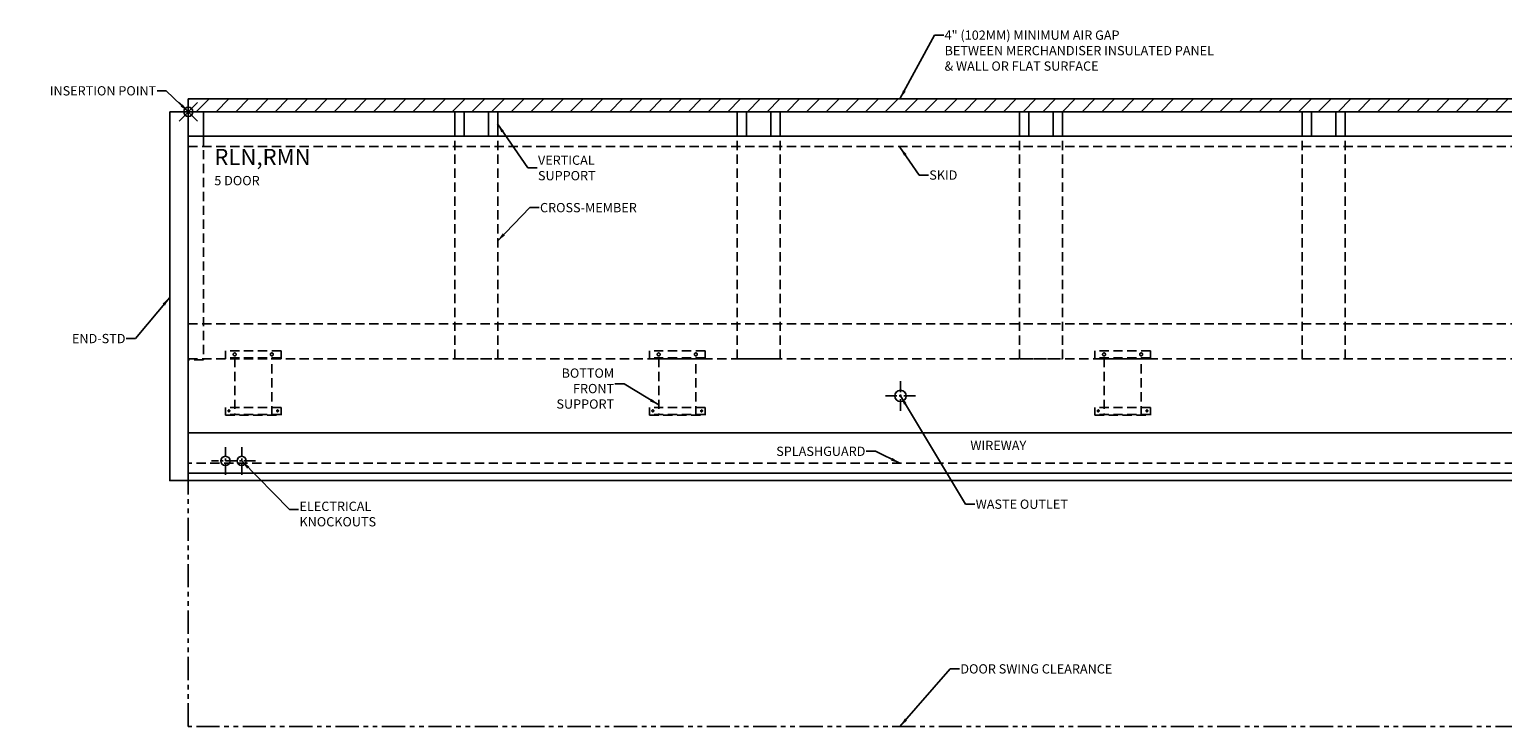
# Model space of a CAD drawing. Units: inches. Extents: x 6 to 283, y -274 to 57.
# Drawn here: x 6 to 165, y -274 to -199 of the extents above; entities that cross this region are included whole.
import ezdxf

# ---------------------------------------------------------------- set-up
doc = ezdxf.new("R2010")
doc.units = ezdxf.units.IN
doc.header["$MEASUREMENT"] = 0
doc.header["$PDMODE"] = 35
for name, pattern in [('CENTER', [2, 1.25, -0.25, 0.25, -0.25]), ('DASHEDX2', [1.5, 1, -0.5]), ('PHANTOMX2', [5, 2.5, -0.5, 0.5, -0.5, 0.5, -0.5])]:
    doc.linetypes.add(name, pattern=pattern)
for name, color, linetype in [('AIR_GAP-Minimum', 40, 'Continuous'), ('BASE', 140, 'DASHEDX2'), ('ELECTRICAL', 1, 'Continuous'), ('ENDS-Std', 5, 'Continuous'), ('Hussmann_text', 6, 'Continuous'), ('Insertion_point', 41, 'Continuous'), ('Outline', 7, 'Continuous'), ('SKID', 252, 'DASHEDX2'), ('SPLASHGUARD', 8, 'DASHEDX2'), ('WASTE_OUTLET', 3, 'Continuous'), ('WIREWAY', 4, 'Continuous')]:
    doc.layers.add(name, color=color, linetype=linetype)
doc.dimstyles.get("Standard").update_dxf_attribs({"dimtxt": 1, "dimasz": 1, "dimexe": 0.18, "dimexo": 0.5, "dimgap": 0.09, "dimtad": 0, "dimtih": 1, "dimtoh": 1, "dimdec": 4, "dimzin": 0, "dimdsep": 46, "dimtxsty": 'Standard', "dimcen": 0.09, "dimadec": 0, "dimazin": 0, "dimtfac": 1, "dimtdec": 4, "dimtofl": 0, "dimtmove": 0, "dimatfit": 3, "dimfxl": 0, "dimtolj": 1, "dimtzin": 0, "dimarcsym": 0})
doc.dimstyles.new('STANDARD_WS', dxfattribs={"dimtxt": 1, "dimasz": 1, "dimexe": 0.0625, "dimexo": 0.0625, "dimgap": 0.09, "dimtad": 0, "dimtih": 1, "dimtoh": 1, "dimdec": 4, "dimzin": 0, "dimdsep": 46, "dimtxsty": 'Standard', "dimcen": 0.09, "dimadec": 3, "dimazin": 0, "dimtfac": 1, "dimtdec": 4, "dimtofl": 0, "dimtmove": 0, "dimatfit": 3, "dimfxl": 0, "dimtolj": 1, "dimtzin": 0, "dimarcsym": 0})

# ---------------------------------------------------------------- blocks, each defined once
blk = doc.blocks.new('RLN-RMN 5PV')
at = {"layer": 'AIR_GAP-Minimum'}
h = blk.add_hatch(dxfattribs=at)
h.set_pattern_fill('ANSI31', color=256, scale=12, style=0)
h.paths.add_polyline_path([(153.37, 1.38), (0, 1.38), (0, 0), (153.37, 0)])
for p, q in [((0, 1.38), (0, 0)), ((153.37, 1.38), (0, 1.38)), ((0, 0), (153.37, 0))]:
    blk.add_line(p, q, dxfattribs=at)
at = {"layer": 'AIR_GAP-Minimum', "linetype": 'PHANTOMX2'}
for p, q in [((0, -66.25), (0, -39.69)), ((153.37, -66.25), (0, -66.25))]:
    blk.add_line(p, q, dxfattribs=at)
at = {"layer": 'BASE', "linetype": 'Continuous'}
for p, q in [((0, 0), (0, -26.75)), ((0, 0), (1.62, 0)), ((1.62, 0), (1.62, -2.62)), ((28.72, 0), (33.34, 0)), ((28.72, -2.62), (28.72, 0)), ((29.72, -2.62), (29.72, 0)), ((32.34, -2.62), (32.34, 0)), ((33.34, -2.62), (33.34, 0)), ((59.16, 0), (63.78, 0)), ((59.16, -2.62), (59.16, 0)), ((60.16, -2.62), (60.16, 0)), ((62.78, -2.62), (62.78, 0)), ((63.78, -2.62), (63.78, 0)), ((89.59, 0), (94.22, 0)), ((89.59, -2.62), (89.59, 0)), ((90.59, -2.62), (90.59, 0)), ((93.22, -2.62), (93.22, 0)), ((94.22, -2.62), (94.22, 0)), ((120.03, 0), (124.66, 0)), ((120.03, -2.62), (120.03, 0)), ((121.03, -2.62), (121.03, 0)), ((123.66, -2.62), (123.66, 0)), ((124.66, -2.62), (124.66, 0)), ((33.34, -2.62), (28.72, -2.62)), ((63.78, -2.62), (59.16, -2.62)), ((94.22, -2.62), (89.59, -2.62)), ((124.66, -2.62), (120.03, -2.62))]:
    blk.add_line(p, q, dxfattribs=at)
at = {"layer": 'BASE', "linetype": 'DASHEDX2'}
blk.add_line((1.62, -2.62), (1.62, -26.75), dxfattribs=at)
at = {"layer": 'BASE'}
for p, q in [((28.72, -26.62), (28.72, -2.62)), ((33.34, -26.62), (33.34, -2.62)), ((59.16, -26.62), (59.16, -2.62)), ((63.78, -26.62), (63.78, -2.62)), ((89.59, -26.62), (89.59, -2.62)), ((94.22, -26.62), (94.22, -2.62)), ((120.03, -26.62), (120.03, -2.62)), ((124.66, -26.62), (124.66, -2.62)), ((1.62, -26.75), (0, -26.75)), ((4, -25.78), (4, -26.62)), ((10, -25.78), (4, -25.78)), ((10, -26.53), (4, -26.53)), ((10, -26.62), (4, -26.62)), ((5, -26.53), (5, -32.71)), ((9, -32.71), (9, -26.53)), ((10, -26.62), (10, -25.78)), ((28.72, -26.62), (33.34, -26.62)), ((49.69, -25.78), (49.69, -26.62)), ((55.69, -25.78), (49.69, -25.78)), ((55.69, -26.53), (49.69, -26.53)), ((55.69, -26.62), (49.69, -26.62)), ((50.69, -26.53), (50.69, -32.71)), ((54.69, -32.71), (54.69, -26.53)), ((55.69, -26.62), (55.69, -25.78)), ((59.16, -26.62), (63.78, -26.62)), ((89.59, -26.62), (94.22, -26.62)), ((97.69, -25.78), (97.69, -26.62)), ((103.69, -25.78), (97.69, -25.78)), ((103.69, -26.53), (97.69, -26.53)), ((103.69, -26.62), (97.69, -26.62)), ((98.69, -26.53), (98.69, -32.71)), ((102.69, -32.71), (102.69, -26.53)), ((103.69, -26.62), (103.69, -25.78)), ((120.03, -26.62), (124.66, -26.62)), ((4, -31.86), (4, -32.71)), ((10, -31.86), (4, -31.86)), ((10, -32.61), (4, -32.61)), ((4, -32.71), (10, -32.71)), ((10, -32.71), (10, -31.86)), ((49.69, -31.86), (49.69, -32.71)), ((55.69, -31.86), (49.69, -31.86)), ((55.69, -32.61), (49.69, -32.61)), ((49.69, -32.71), (55.69, -32.71)), ((55.69, -32.71), (55.69, -31.86)), ((97.69, -31.86), (97.69, -32.71)), ((103.69, -31.86), (97.69, -31.86)), ((103.69, -32.61), (97.69, -32.61)), ((97.69, -32.71), (103.69, -32.71)), ((103.69, -32.71), (103.69, -31.86))]:
    blk.add_line(p, q, dxfattribs=at)
for centre, radius in [((5, -26.15), 0.157), ((9, -26.15), 0.157), ((50.69, -26.15), 0.157), ((54.69, -26.15), 0.157), ((98.69, -26.15), 0.157), ((102.69, -26.15), 0.157), ((4.38, -32.23), 0.0935), ((50.06, -32.23), 0.0935), ((98.06, -32.23), 0.0935)]:
    blk.add_circle(centre, radius, dxfattribs=at)
for centre in [(9.62, -32.23), (55.31, -32.23), (103.31, -32.23)]:
    blk.add_arc(centre, 0.0935, 131.4269, 101.0174, dxfattribs=at)
at = {"layer": 'ELECTRICAL', "linetype": 'CENTER'}
for p, q in [((4, -39.13), (4, -36.13)), ((5.75, -39.13), (5.75, -36.13)), ((7.25, -37.63), (2.5, -37.63))]:
    blk.add_line(p, q, dxfattribs=at)
at = {"layer": 'ELECTRICAL'}
for centre in [(4, -37.63), (5.75, -37.63)]:
    blk.add_circle(centre, 0.5, dxfattribs=at)
at = {"layer": 'ENDS-Std'}
blk.add_lwpolyline([(-2, 0), (0, 0), (0, -39.75), (-2, -39.75)], close=True, dxfattribs=at)
at = {"layer": 'Insertion_point'}
blk.add_point((0, 0), dxfattribs=at)
at = {"layer": 'Outline'}
for p, q in [((0, 0), (0, -39.75)), ((153.37, 0), (0, 0)), ((153.37, -2.62), (0, -2.62)), ((0, -39.75), (153.37, -39.75))]:
    blk.add_line(p, q, dxfattribs=at)
at = {"layer": 'SKID'}
for p, q in [((0, 0), (0, -3.75)), ((0, 0), (153.37, 0)), ((0, -3.75), (153.37, -3.75)), ((0, -22.87), (0, -26.62)), ((0, -22.87), (153.37, -22.87)), ((0, -26.62), (153.37, -26.62))]:
    blk.add_line(p, q, dxfattribs=at)
at = {"layer": 'SPLASHGUARD'}
blk.add_line((153.37, -37.88), (0, -37.88), dxfattribs=at)
at = {"layer": 'WASTE_OUTLET', "linetype": 'CENTER'}
for p, q in [((76.75, -32.23), (76.75, -29.02)), ((78.36, -30.62), (75.14, -30.62))]:
    blk.add_line(p, q, dxfattribs=at)
at = {"layer": 'WASTE_OUTLET'}
blk.add_circle((76.75, -30.62), 0.61, dxfattribs=at)
at = {"layer": 'WIREWAY'}
for p, q in [((0, -34.6), (153.37, -34.6)), ((0, -34.6), (0, -38.93)), ((0, -38.93), (153.37, -38.93))]:
    blk.add_line(p, q, dxfattribs=at)
at = {"layer": 'Hussmann_text', "char_height": 1}
for s, insert, attachment_point in [('\\A1;4" (102MM) MINIMUM AIR GAP\\PBETWEEN MERCHANDISER INSULATED PANEL\\P& WALL OR FLAT SURFACE', (81.5, 8.76), 1), ('\\A1;VERTICAL\\PSUPPORT', (37.68, -6.05), 4), ('\\A1;SKID', (79.85, -6.32), 1), ('\\A1;CROSS-MEMBER', (37.9, -10.83), 7), ('\\A1;END-STD', (-6.77, -24.44), 6), ('\\A1;BOTTOM\\PFRONT\\PSUPPORT', (45.89, -29.83), 6), ('\\A1;SPLASHGUARD', (72.97, -37.09), 9), ('\\A1;WIREWAY', (90.3, -35.96), 6), ('\\A1;ELECTRICAL\\PKNOCKOUTS', (11.98, -43.35), 4), ('\\A1;WASTE OUTLET', (84.85, -42.79), 7), ('\\A1;DOOR SWING CLEARANCE', (83.2, -60.04), 4)]:
    blk.add_mtext(s, dxfattribs=dict(at, insert=insert, attachment_point=attachment_point))
at = {"layer": 'Hussmann_text', "insert": (2.8, -4), "char_height": 1.75, "width": 12.8659, "attachment_point": 1}
blk.add_mtext('RLN,RMN\\P{\\H0.5714x;5 DOOR}', dxfattribs=at)
at = {"layer": 'Insertion_point', "insert": (-3.46, 2.26), "char_height": 1, "attachment_point": 6}
blk.add_mtext('\\A1;INSERTION POINT', dxfattribs=at)
at = {"layer": 'Hussmann_text', "annotation_type": 0, "has_hookline": 1}
for points, hookline_direction, text_width in [([(76.69, 1.38), (80.41, 8.26), (81.41, 8.26)], 0, 35.33), ([(76.69, -3.82), (78.76, -6.82), (79.76, -6.82)], 0, 3.33), ([(33.31, -13.93), (36.81, -10.33), (37.81, -10.33)], 0, 11.67), ([(50.69, -31.59), (46.98, -29.33), (45.98, -29.33)], 1, 6.67), ([(76.75, -30.62), (83.76, -42.29), (84.76, -42.29)], 0, 12), ([(5.75, -37.63), (10.89, -42.85), (11.89, -42.85)], 0, 9.33), ([(76.69, -37.88), (74.06, -36.59), (73.06, -36.59)], 1, 10.67)]:
    blk.add_leader(points, dimstyle='STANDARD_WS', override={"dimgap": 0.09, "dimtad": 0}, dxfattribs=dict(at, hookline_direction=hookline_direction, text_width=text_width))
for points, hookline_direction, text_width in [([(33.31, -1.31), (36.59, -6.05), (37.59, -6.05)], 0, 7.67), ([(-2, -20), (-5.68, -24.44), (-6.68, -24.44)], 1, 6.67), ([(76.69, -66.25), (82.11, -60.04), (83.11, -60.04)], 0, 19.67)]:
    blk.add_leader(points, dimstyle='Standard', dxfattribs=dict(at, hookline_direction=hookline_direction, text_width=text_width))
at = {"layer": 'Insertion_point', "annotation_type": 0, "has_hookline": 1, "hookline_direction": 1, "text_width": 13.67}
blk.add_leader([(0, 0), (-2.37, 2.26), (-3.37, 2.26)], dimstyle='Standard', override={"dimasz": 1}, dxfattribs=at)

msp = doc.modelspace()

# ---------------------------------------------------------------- block references
at = {"layer": 'SKID'}
msp.add_blockref('RLN-RMN 5PV', (22.88, -207.48), dxfattribs=at)

doc.saveas('drawing.dxf')
